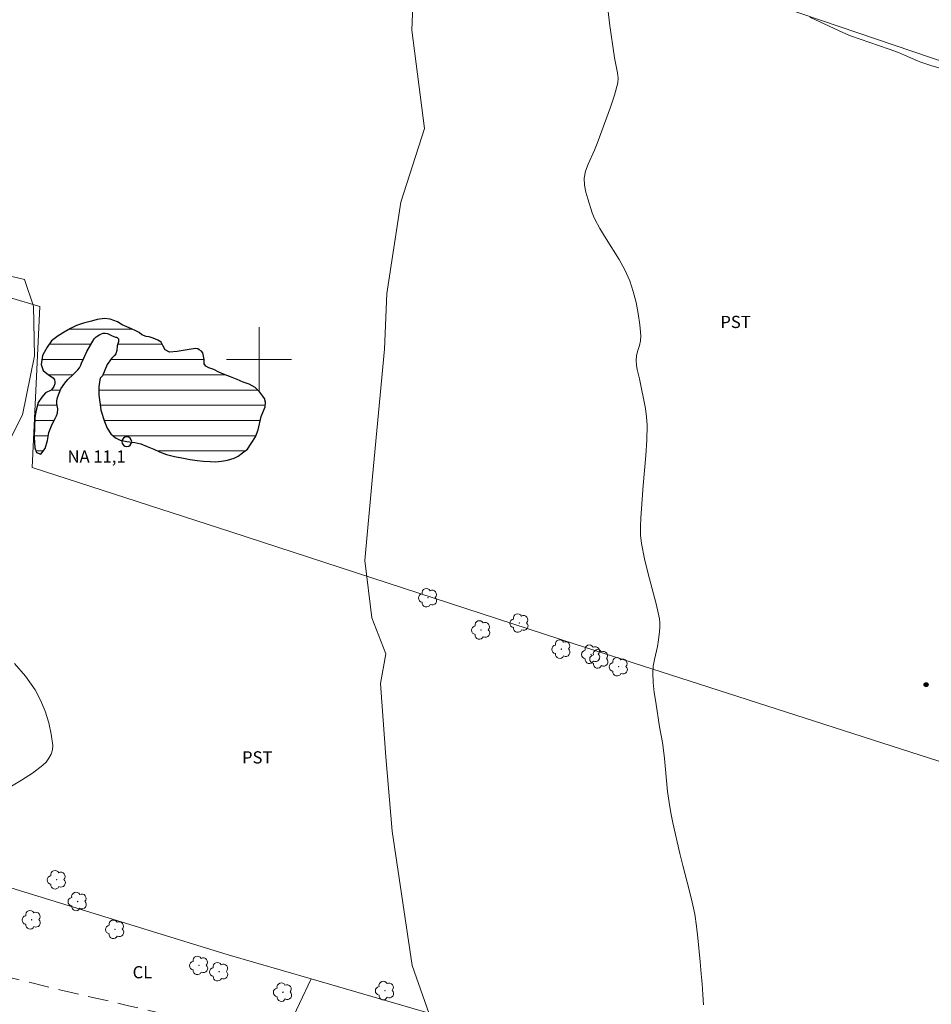
# Model space of a CAD drawing. Units: metres. Extents: x 284091 to 284606, y 1660487 to 1661052.
# Drawn here: x 284271 to 284383, y 1660721 to 1660842 of the extents above; entities that cross this region are included whole.
import ezdxf

# ---------------------------------------------------------------- set-up
doc = ezdxf.new("R2010")
doc.units = ezdxf.units.M
doc.header["$MEASUREMENT"] = 0
doc.linetypes.add('HIDDEN', pattern=[0.375, 0.25, -0.125])
for name, color, linetype, lineweight, true_color in [('Arvores_Isoladas', 7, 'Continuous', 18, 0x00ff33), ('Cultura', 7, 'Orla8', 9, 0x00ff33), ('Curvas_Intermediarias', 7, 'Continuous', 9, 0x783c14), ('Pto_Cotado', 7, 'Continuous', 9, 0x783c14), ('Topon_Cultura', 7, 'Continuous', 9, 0x00ff33)]:
    doc.layers.add(name, color=color, linetype=linetype, lineweight=lineweight, true_color=true_color)
for name, color, linetype, lineweight in [('Cerca', 8, 'Cerca', 20), ('Lagos_Lagoas', 5, 'Continuous', 25), ('Lagos_Lagoas_Hatch', 5, 'Continuous', 9), ('Malha_Coordenadas', 7, 'Continuous', 15), ('Nao_Pavimentada_S_Mfio', 10, 'HIDDEN', 15), ('Pto_Nivel_Agua', 5, 'Continuous', 9), ('Topon_Pto_Nivel_Agua', 5, 'Continuous', 9)]:
    doc.layers.add(name, color=color, linetype=linetype, lineweight=lineweight)
doc.styles.add('Arial', font='arial.ttf', dxfattribs={"height": 1.5})
doc.styles.get("Standard").update_dxf_attribs({"font": 'arial.ttf'})
doc.linetypes.add('Cerca', pattern='A,10,0,["X",Standard,S=1,R=0,X=0,Y=-0.5],0.1', length=10.1)
doc.linetypes.add('Orla8', pattern='A,6,-0.5,["V",Standard,S=1,R=0,X=-0.5,Y=-1],-0.5,6,-0.5,["V",Standard,S=1,R=0,X=-0.5,Y=-1],-0.5', length=14)

# ---------------------------------------------------------------- blocks, each defined once
blk = doc.blocks.new('CotasNa')
at = {"layer": 'Pto_Nivel_Agua', "lineweight": -3}
blk.add_lwpolyline([(0, 0.6, 1), (0, -0.6, 1)], format="xyb", close=True, dxfattribs=at)
blk = doc.blocks.new('Cotas')
at = {"layer": 'Pto_Cotado'}
blk.add_hatch(color=256, dxfattribs=at).paths.add_polyline_path([(0, 0.24, 1), (0, -0.24, 1)])
at = {"layer": 'Pto_Cotado', "lineweight": -3}
blk.add_lwpolyline([(0, -0.24, -1), (0, 0.24, -1)], format="xyb", close=True, dxfattribs=at)
blk = doc.blocks.new('Arvore')
at = {"layer": 'Arvores_Isoladas'}
blk.add_lwpolyline([(-0.72, 0.49, 0.872324), (-0.72, -0.55, 0.862983), (0.28, -0.83, 0.900105), (0.89, 0.03, 0.863155), (0.26, 0.86, 0.882486)], format="xyb", close=True, dxfattribs=at)
blk.add_circle((0, 0), 0.0286, dxfattribs=at)

msp = doc.modelspace()

# ---------------------------------------------------------------- hatches: boundary and pattern name
at = {"layer": 'Lagos_Lagoas_Hatch'}
h = msp.add_hatch(dxfattribs=at)
h.set_pattern_fill('LINE', color=256, scale=15, style=0)
h.paths.add_polyline_path([(284295.04, 1660798.45), (284294.42, 1660798.78), (284293.83, 1660799), (284293.44, 1660799.2), (284293.26, 1660799.47), (284293.23, 1660799.99), (284293.07, 1660800.84), (284292.9, 1660801.02), (284292.64, 1660801.2), (284292.45, 1660801.3), (284292.2, 1660801.36), (284291.64, 1660801.28), (284289.9, 1660800.98), (284288.97, 1660800.92), (284288.44, 1660801.19), (284288.16, 1660801.73), (284287.95, 1660802.14), (284287.55, 1660802.39), (284286.97, 1660802.64), (284286.47, 1660802.81), (284286.1, 1660802.84), (284285.55, 1660803.06), (284285.25, 1660803.31), (284284.85, 1660803.55), (284284.28, 1660803.79), (284283.13, 1660804.28), (284282.56, 1660804.63), (284281.65, 1660804.98), (284280.97, 1660805.05), (284280.08, 1660804.91), (284279.37, 1660804.74), (284278.37, 1660804.48), (284277.54, 1660804.2), (284276.77, 1660803.82), (284275.99, 1660803.39), (284275.27, 1660802.94), (284274.45, 1660802.3), (284273.92, 1660801.51), (284273.35, 1660800.5), (284273.16, 1660799.39), (284273.42, 1660798.66), (284274.07, 1660798.12), (284274.65, 1660797.75), (284274.82, 1660797.49), (284274.86, 1660797.24), (284274.85, 1660797), (284274.72, 1660796.7), (284274.57, 1660796.42), (284274.42, 1660796.25), (284273.73, 1660795.89), (284273.25, 1660795.39), (284272.79, 1660794.72), (284272.55, 1660793.78), (284272.41, 1660792.88), (284272.36, 1660791.69), (284272.3, 1660790.4), (284272.39, 1660789.13), (284272.59, 1660788.55), (284273.12, 1660788.34), (284273.65, 1660789.05), (284273.97, 1660790.02), (284274.12, 1660791.01), (284274.52, 1660792.03), (284274.92, 1660792.75), (284275.07, 1660793.06), (284275.17, 1660793.39), (284275.21, 1660793.94), (284275.11, 1660794.54), (284275.11, 1660794.92), (284275.17, 1660795.32), (284275.58, 1660796.39), (284276.09, 1660797.09), (284276.46, 1660797.54), (284277.1, 1660798.18), (284277.7, 1660798.75), (284277.9, 1660799), (284278.07, 1660799.31), (284278.16, 1660799.57), (284278.43, 1660800.18), (284278.79, 1660800.98), (284279.69, 1660802.55), (284279.95, 1660802.81), (284280.38, 1660803.1), (284280.82, 1660803.23), (284281.06, 1660803.26), (284281.34, 1660803.21), (284281.92, 1660802.9), (284282.11, 1660802.83), (284282.32, 1660802.77), (284282.44, 1660802.76), (284282.53, 1660802.73), (284282.6, 1660802.65), (284282.69, 1660802.53), (284282.71, 1660802.17), (284282.55, 1660801.67), (284282.48, 1660801.12), (284282.36, 1660800.72), (284282.22, 1660800.5), (284281.84, 1660800.14), (284281.29, 1660799.4), (284280.72, 1660798.01), (284280.57, 1660797.85), (284280.45, 1660797.7), (284280.38, 1660797.49), (284280.27, 1660796.63), (284280.27, 1660795.94), (284280.29, 1660795.6), (284280.44, 1660794.48), (284280.54, 1660793.76), (284280.97, 1660792.38), (284281.32, 1660791.54), (284281.76, 1660790.86), (284282.32, 1660790.37), (284282.92, 1660790.07), (284283.72, 1660789.9), (284284.69, 1660789.79), (284285.45, 1660789.63), (284286.21, 1660789.28), (284287.06, 1660788.97), (284287.75, 1660788.63), (284288.59, 1660788.3), (284289.57, 1660788.05), (284290.69, 1660787.87), (284291.52, 1660787.72), (284292.38, 1660787.56), (284293.16, 1660787.49), (284293.96, 1660787.45), (284294.65, 1660787.41), (284295.36, 1660787.48), (284296.1, 1660787.63), (284296.93, 1660787.86), (284297.42, 1660788.13), (284297.96, 1660788.53), (284298.57, 1660788.96), (284299.02, 1660789.65), (284299.54, 1660790.49), (284299.89, 1660791.34), (284300.25, 1660792.99), (284300.74, 1660794.19), (284300.81, 1660794.76), (284300.68, 1660795.22), (284300.48, 1660795.5), (284300.09, 1660795.98), (284299.52, 1660796.56), (284298.78, 1660796.96), (284298.06, 1660797.23), (284297.31, 1660797.56), (284296.49, 1660797.87), (284295.82, 1660798.13)])

# ---------------------------------------------------------------- linework, layer by layer
at = {"layer": 'Cerca', "flags": 128}
for points in [[(284386.58, 1660840.84), (284385.08, 1660836.35), (284325.69, 1660856.54), (284286.92, 1660869.67), (284249.04, 1660883.73), (284240.65, 1660884.57), (284220.51, 1660884.78), (284217.7, 1660873.79), (284197.83, 1660811.32)], [(284433.66, 1660756.47), (284431.22, 1660748.82), (284427.88, 1660741.1), (284425.29, 1660739.47), (284422.64, 1660738.29), (284397.13, 1660746.31), (284390.83, 1660748.29), (284338.89, 1660764.98), (284296.51, 1660778.79), (284272.06, 1660786.71), (284273.03, 1660806.55), (284258.92, 1660810.69), (284245.85, 1660795.43), (284197.98, 1660811.27), (284197.83, 1660811.32), (284172.53, 1660819.63), (284175.34, 1660827.87)], [(284107.42, 1660781.52), (284122.63, 1660777.3), (284140.63, 1660772.31), (284183.53, 1660759.54), (284211.4, 1660751.91), (284236.57, 1660744.57), (284264.46, 1660736.51), (284296.19, 1660726.74), (284306.42, 1660723.77), (284363.63, 1660707.14), (284397.03, 1660697.52), (284426.69, 1660689.53), (284457.52, 1660680.68), (284463.38, 1660678.43), (284470.3, 1660676.39), (284483.9, 1660672.1), (284516.32, 1660662.83), (284511.06, 1660656.13), (284509.44, 1660654.07), (284474.5, 1660609.61), (284447.07, 1660617.04), (284420.73, 1660625), (284409.51, 1660627.09), (284392.22, 1660625.63), (284385.62, 1660630.92), (284369.9, 1660637.15), (284331.9, 1660648.87), (284326.62, 1660650.35), (284318.49, 1660652.62), (284254.04, 1660670.67), (284206.73, 1660685.38), (284167.23, 1660696.33), (284123.19, 1660708.07), (284124.02, 1660734.88)]]:
    msp.add_lwpolyline(points, dxfattribs=at)
at = {"layer": 'Cultura', "flags": 128}
msp.add_lwpolyline([(284303.53, 1660717.7), (284306.42, 1660723.77)], dxfattribs=at)
at = {"layer": 'Curvas_Intermediarias', "flags": 128}
for points, elevation in [([(284319.25, 1660851.65), (284318.79, 1660840.55), (284320.37, 1660828.42), (284317.43, 1660819.36), (284315.72, 1660808.15), (284315.46, 1660801.28), (284313.98, 1660785.62), (284313.02, 1660775.27), (284313.89, 1660768.22), (284315.62, 1660763.79), (284314.93, 1660760.13), (284315.62, 1660751.09), (284316.4, 1660741.95), (284318.83, 1660725.43), (284321.7, 1660717.25)], 12), ([(284342.98, 1660842.83), (284343.15, 1660841.41), (284343.75, 1660837.14), (284343.86, 1660836.52), (284344.13, 1660835.27), (284344.2, 1660834.65), (284344.15, 1660834.05), (284343.77, 1660832.55), (284343.28, 1660831.06), (284341.62, 1660826.61), (284341.27, 1660825.75), (284340.49, 1660824.05), (284340.19, 1660823.19), (284340.03, 1660822.32), (284340.05, 1660821.48), (284340.21, 1660820.62), (284340.45, 1660819.76), (284341, 1660818.06), (284341.15, 1660817.66), (284341.33, 1660817.27), (284341.96, 1660816.12), (284342.71, 1660814.84), (284344.31, 1660812.32), (284345.04, 1660811.03), (284345.64, 1660809.69), (284346.07, 1660808.39), (284346.41, 1660807.04), (284346.67, 1660805.67), (284346.86, 1660804.29), (284346.99, 1660802.92), (284346.96, 1660802.31), (284346.83, 1660801.71), (284346.64, 1660801.1), (284346.48, 1660800.49), (284346.41, 1660799.88), (284346.44, 1660799.32), (284346.54, 1660798.76), (284346.81, 1660797.63), (284347.55, 1660793.98), (284347.7, 1660792.94), (284347.77, 1660791.91), (284347.74, 1660790.06), (284347.61, 1660788.2), (284347.27, 1660784.49), (284347.01, 1660780.51), (284346.96, 1660779.45), (284346.97, 1660778.4), (284347.07, 1660777.36), (284347.43, 1660775.49), (284347.89, 1660773.64), (284348.4, 1660771.8), (284348.89, 1660769.95), (284349.28, 1660768.09), (284349.34, 1660767.58), (284349.34, 1660767.06), (284349.3, 1660766.53), (284349.17, 1660765.49), (284349.03, 1660764.68), (284348.66, 1660763.07), (284348.52, 1660762.27), (284348.46, 1660761.46), (284348.51, 1660760.25), (284348.64, 1660759.04), (284348.82, 1660757.83), (284349.31, 1660754.78), (284349.66, 1660752.88), (284349.76, 1660752.24), (284349.91, 1660750.89), (284350.15, 1660748.19), (284350.29, 1660746.83), (284350.48, 1660745.49), (284350.7, 1660744.23), (284350.95, 1660742.98), (284351.81, 1660739.23), (284352.18, 1660737.73), (284352.96, 1660734.74), (284353.32, 1660733.24), (284353.63, 1660731.73), (284353.85, 1660730.28), (284354.02, 1660728.82), (284354.29, 1660725.88), (284354.44, 1660724.42), (284354.55, 1660723.15), (284354.62, 1660721.86), (284354.71, 1660720.58)], 13), ([(284386.35, 1660835.13), (284382.69, 1660836.21), (284381.48, 1660836.6), (284381.06, 1660836.76), (284379.45, 1660837.48), (284378.7, 1660837.77), (284377.57, 1660838.18), (284372.79, 1660839.83), (284372.22, 1660840.07), (284371.42, 1660840.44), (284367.8, 1660842.14)], 14), ([(284268.39, 1660788.22), (284270.88, 1660793.2), (284272.36, 1660800.45), (284272.24, 1660806.57), (284271.11, 1660809.86), (284264.88, 1660811.33)], 11), ([(284269.32, 1660747.39), (284270.74, 1660748.22), (284272.1, 1660749.11), (284273.38, 1660750.08), (284273.78, 1660750.46), (284274.14, 1660750.93), (284274.42, 1660751.45), (284274.59, 1660751.98), (284274.62, 1660752.51), (284274.42, 1660753.89), (284274.1, 1660755.31), (284273.67, 1660756.72), (284273.11, 1660758.09), (284272.43, 1660759.34), (284271.24, 1660761.02), (284269.88, 1660762.59)], 11)]:
    msp.add_lwpolyline(points, dxfattribs=dict(at, elevation=elevation))
at = {"layer": 'Lagos_Lagoas', "flags": 128}
msp.add_lwpolyline([(284285.55, 1660803.06), (284285.25, 1660803.31), (284284.85, 1660803.55), (284284.28, 1660803.79), (284283.13, 1660804.28), (284282.56, 1660804.63), (284281.65, 1660804.98), (284280.97, 1660805.05), (284280.08, 1660804.91), (284279.37, 1660804.74), (284278.37, 1660804.48), (284277.54, 1660804.2), (284276.77, 1660803.82), (284275.99, 1660803.39), (284275.27, 1660802.94), (284274.45, 1660802.3), (284273.92, 1660801.51), (284273.35, 1660800.5), (284273.16, 1660799.39), (284273.42, 1660798.66), (284274.07, 1660798.12), (284274.65, 1660797.75), (284274.82, 1660797.49), (284274.86, 1660797.24), (284274.85, 1660797), (284274.72, 1660796.7), (284274.57, 1660796.42), (284274.42, 1660796.25), (284273.73, 1660795.89), (284273.25, 1660795.39), (284272.79, 1660794.72), (284272.55, 1660793.78), (284272.41, 1660792.88), (284272.36, 1660791.69), (284272.3, 1660790.4), (284272.39, 1660789.13), (284272.59, 1660788.55), (284273.12, 1660788.34), (284273.65, 1660789.05), (284273.97, 1660790.02), (284274.12, 1660791.01), (284274.52, 1660792.03), (284274.92, 1660792.75), (284275.07, 1660793.06), (284275.17, 1660793.39), (284275.21, 1660793.94), (284275.11, 1660794.54), (284275.11, 1660794.92), (284275.17, 1660795.32), (284275.58, 1660796.39), (284276.09, 1660797.09), (284276.46, 1660797.54), (284277.1, 1660798.18), (284277.7, 1660798.75), (284277.9, 1660799), (284278.07, 1660799.31), (284278.16, 1660799.57), (284278.43, 1660800.18), (284278.79, 1660800.98), (284279.69, 1660802.55), (284279.95, 1660802.81), (284280.38, 1660803.1), (284280.82, 1660803.23), (284281.06, 1660803.26), (284281.34, 1660803.21), (284281.92, 1660802.9), (284282.11, 1660802.83), (284282.32, 1660802.77), (284282.44, 1660802.76), (284282.53, 1660802.73), (284282.6, 1660802.65), (284282.69, 1660802.53), (284282.71, 1660802.17), (284282.55, 1660801.67), (284282.48, 1660801.12), (284282.36, 1660800.72), (284282.22, 1660800.5), (284281.84, 1660800.14), (284281.29, 1660799.4), (284280.72, 1660798.01), (284280.57, 1660797.85), (284280.45, 1660797.7), (284280.38, 1660797.49), (284280.27, 1660796.63), (284280.27, 1660795.94), (284280.29, 1660795.6), (284280.44, 1660794.48), (284280.54, 1660793.76), (284280.97, 1660792.38), (284281.32, 1660791.54), (284281.76, 1660790.86), (284282.32, 1660790.37), (284282.92, 1660790.07), (284283.72, 1660789.9), (284284.69, 1660789.79), (284285.45, 1660789.63), (284286.21, 1660789.28), (284287.06, 1660788.97), (284287.75, 1660788.63), (284288.59, 1660788.3), (284289.57, 1660788.05), (284290.69, 1660787.87), (284291.52, 1660787.72), (284292.38, 1660787.56), (284293.16, 1660787.49), (284293.96, 1660787.45), (284294.65, 1660787.41), (284295.36, 1660787.48), (284296.1, 1660787.63), (284296.93, 1660787.86), (284297.42, 1660788.13), (284297.96, 1660788.53), (284298.57, 1660788.96), (284299.02, 1660789.65), (284299.54, 1660790.49), (284299.89, 1660791.34), (284300.25, 1660792.99), (284300.74, 1660794.19), (284300.81, 1660794.76), (284300.68, 1660795.22), (284300.48, 1660795.5), (284300.09, 1660795.98), (284299.52, 1660796.56), (284298.78, 1660796.96), (284298.06, 1660797.23), (284297.31, 1660797.56), (284296.49, 1660797.87), (284295.82, 1660798.13), (284295.04, 1660798.45), (284294.42, 1660798.78), (284293.83, 1660799), (284293.44, 1660799.2), (284293.26, 1660799.47), (284293.23, 1660799.99), (284293.07, 1660800.84), (284292.9, 1660801.02), (284292.64, 1660801.2), (284292.45, 1660801.3), (284292.2, 1660801.36), (284291.64, 1660801.28), (284289.9, 1660800.98), (284288.97, 1660800.92), (284288.44, 1660801.19), (284288.16, 1660801.73), (284287.95, 1660802.14), (284287.55, 1660802.39), (284286.97, 1660802.64), (284286.47, 1660802.81), (284286.1, 1660802.84)], close=True, dxfattribs=at)
at = {"layer": 'Malha_Coordenadas', "flags": 128}
for points in [[(284300, 1660804), (284300, 1660796)], [(284304, 1660800), (284296, 1660800)]]:
    msp.add_lwpolyline(points, dxfattribs=at)
at = {"layer": 'Nao_Pavimentada_S_Mfio', "ltscale": 10, "flags": 128}
msp.add_lwpolyline([(284107.49, 1660732.64), (284109.75, 1660732.6), (284111.2, 1660732.68), (284112.95, 1660732.87), (284115.13, 1660733.31), (284116.48, 1660733.68), (284119.91, 1660735.64), (284122.11, 1660737.67), (284126.9, 1660741.98), (284130.78, 1660745.82), (284133.78, 1660747.62), (284135.31, 1660748.28), (284136.88, 1660748.87), (284138.23, 1660749.3), (284139.5, 1660749.54), (284140.76, 1660749.68), (284141.85, 1660749.79), (284143.27, 1660749.82), (284144.38, 1660749.82), (284145.71, 1660749.75), (284147.5, 1660749.56), (284148.88, 1660749.4), (284150.41, 1660749.21), (284155.54, 1660748.05), (284171.78, 1660744.84), (284180.34, 1660743.47), (284190, 1660741.7), (284198.67, 1660740.18), (284206.75, 1660738.51), (284215.17, 1660736.8), (284223.88, 1660735.05), (284231.32, 1660733.34), (284239.07, 1660731.58), (284248.35, 1660729.23), (284256.6, 1660727.05), (284267.63, 1660724.35), (284275.46, 1660722.43), (284283.94, 1660720.48), (284289.17, 1660719.26), (284294.45, 1660718.54), (284300.53, 1660717.83), (284306.53, 1660717.57), (284310.76, 1660717.1), (284315.87, 1660716.31), (284320.24, 1660715.26), (284327.37, 1660713.73), (284335.47, 1660711.98), (284343.31, 1660710.36), (284350.66, 1660708.73), (284358.65, 1660706.62), (284367.15, 1660704.44), (284375.83, 1660702.17), (284384.03, 1660699.83), (284394.94, 1660696.43), (284407.85, 1660693.2), (284418.5, 1660690.22), (284428.68, 1660687.66), (284438.44, 1660685.11), (284446.27, 1660682.76), (284450.59, 1660681.19), (284454.05, 1660679.5), (284458.47, 1660677.26), (284464.61, 1660673.83), (284470.42, 1660670.64), (284474.45, 1660668.3), (284480.07, 1660666.21), (284487.61, 1660663.63), (284496.94, 1660660.85), (284503.75, 1660658.93), (284510.4, 1660656.42), (284514.04, 1660654.83), (284516.56, 1660653.58), (284518.5, 1660652.93), (284520.28, 1660652.89)], dxfattribs=at)

# ---------------------------------------------------------------- block references
at = {"layer": 'Arvores_Isoladas'}
for p in [(284320.79, 1660770.69), (284327.32, 1660766.72), (284332.04, 1660767.57), (284337.2, 1660764.36), (284340.87, 1660763.73), (284341.87, 1660763.16), (284344.27, 1660762.2), (284275.09, 1660735.98), (284277.66, 1660733.3), (284272, 1660731.05), (284282.27, 1660729.88), (284292.61, 1660725.44), (284295.08, 1660724.66), (284302.93, 1660722.14), (284315.49, 1660722.34)]:
    msp.add_blockref('Arvore', p, dxfattribs=at)
at = {"layer": 'Pto_Cotado', "rotation": 359.9825650098383}
msp.add_blockref('Cotas', (284382.11, 1660759.99, 13.59), dxfattribs=at)
at = {"layer": 'Pto_Nivel_Agua', "rotation": 359.9825650098383}
msp.add_blockref('CotasNa', (284283.72, 1660789.9, 11.04), dxfattribs=at)

# ---------------------------------------------------------------- texts
at = {"layer": 'Topon_Cultura', "style": 'Arial'}
for s, p in [('PST', (284356.78, 1660803.88)), ('PST', (284297.9, 1660750.29)), ('CL', (284284.43, 1660723.85))]:
    msp.add_text(s, height=1.5, rotation=359.9826, dxfattribs=at).set_placement(p)
at = {"layer": 'Topon_Pto_Nivel_Agua', "style": 'Arial'}
msp.add_text('NA 11,1', height=1.5, rotation=359.9826, dxfattribs=at).set_placement((284276.42, 1660787.32, 11.04))

doc.saveas('drawing.dxf')
